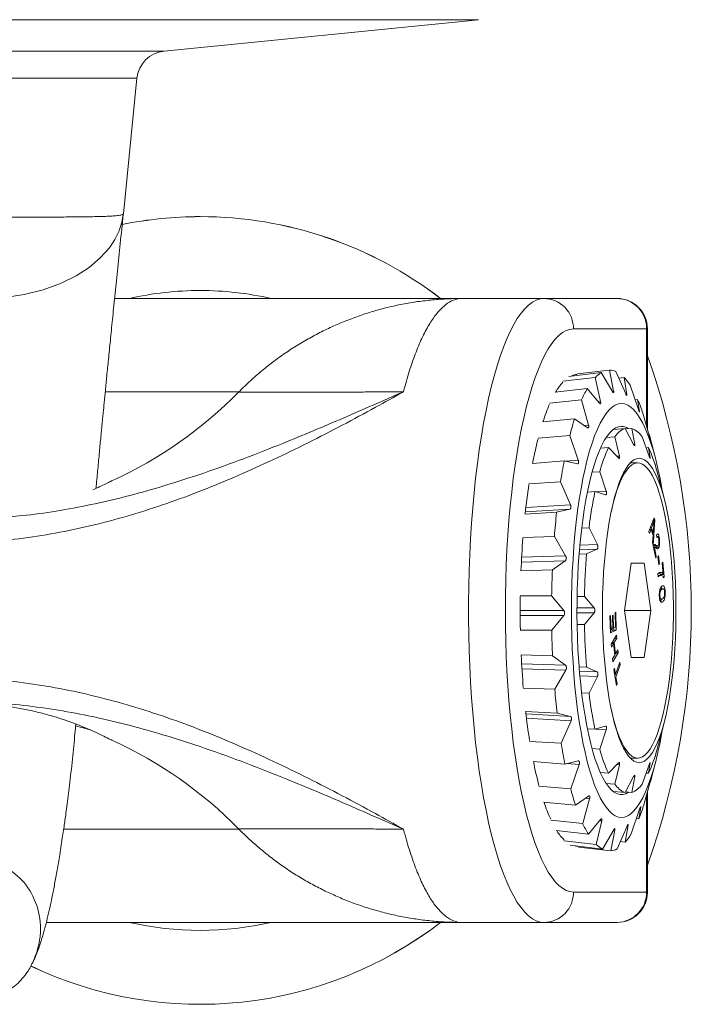
# Model space of a CAD drawing. Units: millimetres. Extents: x -175 to 508, y -423 to 594.
# Drawn here: x 242 to 264, y -423 to -391 of the extents above; entities that cross this region are included whole.
import ezdxf

# ---------------------------------------------------------------- set-up
doc = ezdxf.new("R2010")
doc.units = ezdxf.units.MM

msp = doc.modelspace()

# ---------------------------------------------------------------- linework, layer by layer
at = {"color": 8, "linetype": 'Continuous', "lineweight": 0}
for p, q in [((224.23, -390.67), (256.928, -390.67)), ((234.564, -391.699), (246.593, -391.699)), ((235.46, -392.594), (245.697, -392.594)), ((262.449, -404.019), (262.449, -400.83)), ((244.663, -402.894), (249.07, -402.894)), ((261.368, -402.877), (261.325, -402.882)), ((261.805, -402.99), (261.782, -402.992)), ((260.938, -403.218), (260.864, -403.226)), ((262.221, -403.548), (262.213, -403.549)), ((260.543, -403.989), (260.403, -404.003)), ((262.066, -404.622), (262.028, -404.626)), ((261.559, -405.006), (261.47, -405.014)), ((260.205, -405.143), (259.801, -405.176)), ((262.57, -405.069), (262.559, -405.07)), ((261.127, -406.163), (260.783, -406.185)), ((259.948, -406.607), (258.484, -406.692)), ((259.929, -406.751), (258.468, -406.836)), ((260.834, -407.916), (260.257, -407.936)), ((260.819, -408.067), (260.244, -408.087)), ((259.777, -408.448), (258.335, -408.492)), ((259.788, -408.29), (258.344, -408.333)), ((259.733, -410.085), (258.296, -410.085)), ((260.726, -409.998), (260.162, -409.998)), ((260.726, -410.162), (260.162, -410.162)), ((259.732, -410.248), (258.296, -410.248)), ((259.788, -411.879), (258.344, -411.836)), ((259.797, -412.038), (258.354, -411.995)), ((260.819, -412.093), (260.244, -412.073)), ((260.834, -412.244), (260.257, -412.224)), ((259.95, -413.561), (258.485, -413.476)), ((259.968, -413.704), (258.503, -413.619)), ((261.127, -413.997), (260.783, -413.975)), ((260.233, -415.143), (259.833, -415.11)), ((261.559, -415.153), (261.47, -415.146)), ((262.57, -415.091), (262.559, -415.09)), ((262.066, -415.538), (262.028, -415.534)), ((260.577, -416.264), (260.44, -416.25)), ((262.449, -419.33), (262.449, -416.156)), ((262.259, -416.538), (262.251, -416.538)), ((260.978, -416.996), (260.905, -416.988)), ((249.067, -417.266), (243.298, -417.266)), ((261.409, -417.293), (261.367, -417.288)), ((261.846, -417.138), (261.823, -417.135))]:
    msp.add_line(p, q, dxfattribs=at)
at = {"color": 7, "linetype": 'Continuous', "lineweight": 0}
for p, q in [((246.593, -391.699), (256.928, -390.67)), ((245.252, -397.044), (245.697, -392.594)), ((244.967, -399.83), (256.383, -399.83)), ((256.383, -399.83), (259.077, -399.83)), ((259.077, -399.83), (261.479, -399.83)), ((262.449, -400.83), (260.047, -400.83)), ((262.479, -400.83), (262.449, -400.83)), ((262.479, -400.83), (262.479, -404.124)), ((259.701, -402.551), (260.759, -402.431)), ((260.962, -402.263), (259.896, -402.388)), ((260.169, -402.305), (261.235, -402.18)), ((260.759, -402.431), (260.938, -403.218)), ((261.328, -402.888), (260.962, -402.263)), ((261.235, -402.18), (261.368, -402.877)), ((261.765, -402.959), (261.441, -402.225)), ((261.538, -402.445), (261.71, -402.425)), ((261.71, -402.425), (261.805, -402.99)), ((262.185, -403.478), (261.907, -402.68)), ((260.5, -402.792), (259.442, -402.912)), ((260.9, -403.268), (260.5, -402.792)), ((259.263, -403.27), (260.314, -403.163)), ((260.314, -403.163), (260.543, -403.989)), ((262.074, -403.159), (262.156, -403.151)), ((262.156, -403.151), (262.221, -403.548)), ((262.56, -404.412), (262.331, -403.6)), ((260.085, -403.779), (259.034, -403.885)), ((260.508, -404.077), (260.085, -403.779)), ((258.882, -404.416), (259.927, -404.33)), ((259.927, -404.33), (260.205, -405.143)), ((261.743, -404.098), (261.375, -404.131)), ((262.026, -404.622), (261.743, -404.098)), ((261.754, -404.117), (261.967, -404.098)), ((261.967, -404.098), (262.066, -404.622)), ((262.532, -404.313), (262.544, -404.312)), ((262.544, -404.312), (262.591, -404.516)), ((262.547, -404.325), (262.544, -404.312)), ((262.753, -405.125), (262.547, -404.325)), ((261.131, -404.4), (261.404, -404.377)), ((261.404, -404.377), (261.559, -405.006)), ((262.533, -405.006), (262.306, -404.377)), ((261.198, -404.73), (260.938, -404.751)), ((261.523, -405.069), (261.198, -404.73)), ((262.436, -404.736), (262.512, -404.73)), ((262.512, -404.73), (262.57, -405.069)), ((259.742, -405.163), (258.697, -405.248)), ((260.178, -405.262), (259.742, -405.163)), ((262.16, -405.23), (261.914, -405.23)), ((260.663, -405.54), (260.911, -405.524)), ((260.911, -405.524), (261.127, -406.163)), ((262.926, -406.012), (262.799, -405.524)), ((258.582, -405.919), (259.622, -405.858)), ((259.622, -405.858), (259.948, -406.607)), ((260.753, -406.176), (260.509, -406.192)), ((261.099, -406.279), (260.753, -406.176)), ((263.037, -406.437), (262.927, -406.011)), ((259.493, -406.855), (258.453, -406.915)), ((259.929, -406.751), (259.493, -406.855)), ((262.525, -407.487), (262.698, -407.038)), ((262.666, -407.232), (262.616, -407.365)), ((262.624, -407.232), (262.666, -407.232)), ((262.66, -407.137), (262.697, -407.137)), ((262.72, -407.106), (262.668, -407.931)), ((262.672, -407.106), (262.72, -407.106)), ((262.698, -407.038), (262.72, -407.106)), ((260.32, -407.373), (260.561, -407.364)), ((260.561, -407.364), (260.834, -407.916)), ((262.546, -407.554), (262.525, -407.487)), ((262.598, -407.415), (262.546, -407.554)), ((262.553, -407.415), (262.598, -407.415)), ((262.572, -407.365), (262.616, -407.365)), ((262.662, -407.613), (262.598, -407.415)), ((262.616, -407.365), (262.668, -407.526)), ((262.634, -407.526), (262.668, -407.526)), ((262.668, -407.526), (262.684, -407.301)), ((258.381, -407.683), (259.419, -407.651)), ((259.419, -407.651), (259.788, -408.29)), ((262.645, -407.86), (262.662, -407.613)), ((262.668, -407.931), (262.645, -407.86)), ((262.685, -407.93), (262.758, -407.93)), ((262.794, -407.697), (262.78, -407.613)), ((262.832, -407.655), (262.787, -407.655)), ((262.829, -407.665), (262.863, -407.665)), ((260.475, -408.217), (260.236, -408.225)), ((260.819, -408.067), (260.475, -408.217)), ((262.753, -408.364), (262.672, -407.961)), ((262.733, -408.002), (262.68, -408.002)), ((262.681, -408.005), (262.71, -408.005)), ((262.702, -407.957), (262.823, -407.957)), ((262.71, -408.005), (262.77, -408.304)), ((262.771, -407.957), (262.763, -407.995)), ((262.763, -407.995), (262.86, -407.995)), ((259.777, -408.448), (259.354, -408.749)), ((261.943, -408.53), (261.727, -410.08)), ((262.376, -408.53), (261.943, -408.53)), ((262.593, -410.08), (262.376, -408.53)), ((262.741, -408.304), (262.77, -408.304)), ((262.77, -408.304), (262.753, -408.364)), ((262.816, -408.32), (262.837, -408.272)), ((262.852, -408.58), (262.816, -408.32)), ((262.837, -408.272), (262.873, -408.532)), ((262.846, -408.532), (262.873, -408.532)), ((262.873, -408.532), (262.852, -408.58)), ((262.968, -408.53), (262.989, -408.497)), ((263.001, -408.893), (262.968, -408.53)), ((262.989, -408.497), (263.033, -408.977)), ((259.354, -408.749), (258.316, -408.78)), ((262.83, -408.972), (262.821, -408.879)), ((262.904, -408.893), (263.001, -408.893)), ((262.928, -408.893), (262.932, -408.933)), ((262.907, -408.926), (262.826, -408.926)), ((262.826, -408.93), (262.882, -408.93)), ((262.994, -408.977), (263.033, -408.977)), ((263.033, -408.977), (263.016, -409.004)), ((262.891, -409.381), (262.96, -409.381)), ((262.996, -409.367), (262.899, -409.367)), ((263.042, -409.473), (263.063, -409.473)), ((258.293, -409.597), (259.33, -409.597)), ((259.33, -409.597), (259.733, -410.085)), ((260.169, -409.619), (260.408, -409.619)), ((260.408, -409.619), (260.726, -409.998)), ((262.869, -409.59), (262.888, -409.59)), ((262.88, -409.71), (262.946, -409.71)), ((262.915, -409.794), (262.976, -409.794)), ((260.726, -410.162), (260.408, -410.541)), ((261.413, -410.149), (261.436, -410.137)), ((261.428, -410.631), (261.413, -410.149)), ((261.436, -410.137), (261.453, -410.724)), ((261.727, -410.08), (261.943, -411.63)), ((261.727, -410.08), (262.593, -410.08)), ((262.376, -411.63), (262.593, -410.08)), ((259.732, -410.248), (259.333, -410.728)), ((261.246, -410.252), (261.269, -410.241)), ((261.263, -410.82), (261.246, -410.252)), ((261.269, -410.241), (261.282, -410.705)), ((261.328, -410.241), (261.35, -410.229)), ((261.341, -410.675), (261.328, -410.241)), ((261.35, -410.229), (261.363, -410.664)), ((259.333, -410.728), (258.296, -410.728)), ((260.408, -410.541), (260.17, -410.541)), ((261.26, -410.705), (261.282, -410.705)), ((261.356, -410.724), (261.262, -410.772)), ((261.453, -410.724), (261.263, -410.82)), ((261.282, -410.705), (261.341, -410.675)), ((261.34, -410.664), (261.363, -410.664)), ((261.354, -410.664), (261.356, -410.724)), ((261.356, -410.724), (261.453, -410.724)), ((261.363, -410.664), (261.428, -410.631)), ((261.285, -411.188), (261.463, -410.893)), ((261.368, -411.164), (261.295, -411.285)), ((261.3, -411.164), (261.368, -411.164)), ((261.321, -411.129), (261.389, -411.129)), ((261.405, -411.545), (261.368, -411.164)), ((261.472, -410.99), (261.389, -411.129)), ((261.389, -411.129), (261.426, -411.51)), ((261.405, -410.99), (261.472, -410.99)), ((261.463, -410.893), (261.472, -410.99)), ((261.295, -411.285), (261.285, -411.188)), ((261.519, -411.468), (261.341, -411.764)), ((261.426, -411.51), (261.51, -411.371)), ((261.451, -411.468), (261.519, -411.468)), ((261.51, -411.371), (261.519, -411.468)), ((258.323, -411.542), (259.361, -411.573)), ((259.361, -411.573), (259.788, -411.879)), ((261.332, -411.666), (261.405, -411.545)), ((261.341, -411.764), (261.332, -411.666)), ((261.401, -411.51), (261.426, -411.51)), ((261.429, -412.187), (261.567, -411.779)), ((261.567, -411.779), (261.582, -411.864)), ((261.943, -411.63), (262.376, -411.63)), ((259.797, -412.038), (259.432, -412.666)), ((260.235, -411.935), (260.475, -411.943)), ((260.475, -411.943), (260.819, -412.093)), ((261.374, -412.028), (261.392, -411.973)), ((261.463, -412.54), (261.374, -412.028)), ((261.392, -411.973), (261.429, -412.187)), ((261.582, -411.864), (261.444, -412.272)), ((261.538, -411.864), (261.582, -411.864)), ((260.834, -412.244), (260.561, -412.795)), ((261.402, -412.187), (261.429, -412.187)), ((261.416, -412.272), (261.444, -412.272)), ((261.444, -412.272), (261.481, -412.485)), ((259.432, -412.666), (258.394, -412.634)), ((261.453, -412.485), (261.481, -412.485)), ((261.481, -412.485), (261.463, -412.54)), ((260.561, -412.795), (260.32, -412.787)), ((258.469, -413.395), (259.51, -413.455)), ((259.51, -413.455), (259.95, -413.561)), ((259.968, -413.704), (259.644, -414.441)), ((262.927, -414.149), (263.037, -413.723)), ((260.507, -413.968), (260.753, -413.984)), ((260.753, -413.984), (261.099, -413.881)), ((261.127, -413.997), (260.911, -414.636)), ((259.644, -414.441), (258.603, -414.38)), ((262.799, -414.636), (262.926, -414.148)), ((260.911, -414.636), (260.663, -414.62)), ((258.722, -415.04), (259.767, -415.126)), ((259.767, -415.126), (260.207, -415.024)), ((261.914, -414.93), (262.16, -414.93)), ((262.59, -415.666), (262.753, -415.035)), ((260.233, -415.143), (259.957, -415.942)), ((261.198, -415.43), (261.523, -415.091)), ((261.559, -415.153), (261.404, -415.783)), ((262.306, -415.783), (262.533, -415.153)), ((262.57, -415.091), (262.512, -415.43)), ((260.933, -415.408), (261.198, -415.43)), ((261.743, -416.062), (262.026, -415.538)), ((262.066, -415.538), (261.967, -416.062)), ((262.364, -416.463), (262.593, -415.638)), ((262.512, -415.43), (262.436, -415.424)), ((262.623, -415.533), (262.573, -415.734)), ((259.957, -415.942), (258.911, -415.856)), ((261.404, -415.783), (261.126, -415.76)), ((260.117, -416.479), (260.544, -416.176)), ((260.577, -416.264), (260.35, -417.075)), ((261.378, -416.029), (261.743, -416.062)), ((261.967, -416.062), (261.754, -416.043)), ((262.479, -416.049), (262.479, -419.33)), ((259.066, -416.373), (260.117, -416.479)), ((261.944, -417.42), (262.223, -416.608)), ((262.259, -416.538), (262.191, -416.928)), ((260.35, -417.075), (259.298, -416.968)), ((260.537, -417.43), (260.941, -416.945)), ((262.191, -416.928), (262.116, -416.92)), ((259.479, -417.311), (260.537, -417.43)), ((260.978, -416.996), (260.798, -417.768)), ((261.001, -417.919), (261.371, -417.283)), ((261.409, -417.293), (261.275, -417.978)), ((261.48, -417.916), (261.807, -417.168)), ((261.846, -417.138), (261.749, -417.692)), ((260.798, -417.768), (259.74, -417.649)), ((259.936, -417.794), (261.001, -417.919)), ((261.275, -417.978), (260.209, -417.853)), ((261.749, -417.692), (261.586, -417.674)), ((260.047, -419.33), (262.449, -419.33)), ((262.479, -419.33), (262.449, -419.33)), ((256.383, -420.33), (242.72, -420.33)), ((259.077, -420.33), (256.383, -420.33)), ((261.479, -420.33), (259.077, -420.33))]:
    msp.add_line(p, q, dxfattribs=at)
at = {"color": 8, "linetype": 'Continuous', "lineweight": 0, "flags": 128}
msp.add_lwpolyline([(245.249, -397.065), (245.205, -397.321), (245.112, -397.607), (244.974, -397.889), (244.792, -398.162), (244.493, -398.499), (244.126, -398.811), (243.703, -399.087), (243.187, -399.34), (242.622, -399.542), (241.994, -399.695), (241.498, -399.772), (240.993, -399.815), (240.579, -399.826), (240.579, -399.826), (240.579, -399.826)], dxfattribs=at)
at = {"color": 7, "linetype": 'Continuous', "lineweight": 0, "flags": 128}
for points in [[(259.077, -420.33), (258.95, -420.316), (258.822, -420.276), (258.696, -420.208), (258.57, -420.113), (258.446, -419.992), (258.323, -419.844), (258.202, -419.671), (258.084, -419.472), (257.969, -419.248), (257.856, -419), (257.746, -418.729), (257.64, -418.434), (257.538, -418.117), (257.44, -417.779), (257.346, -417.421), (257.257, -417.042), (257.173, -416.646), (257.094, -416.232), (257.02, -415.802), (256.951, -415.357), (256.888, -414.897), (256.831, -414.425), (256.78, -413.941), (256.735, -413.448), (256.696, -412.945), (256.664, -412.434), (256.638, -411.918), (256.618, -411.396), (256.605, -410.871), (256.598, -410.344), (256.598, -409.816), (256.605, -409.289), (256.618, -408.764), (256.638, -408.242), (256.664, -407.726), (256.696, -407.215), (256.735, -406.712), (256.78, -406.218), (256.831, -405.735), (256.888, -405.263), (256.951, -404.803), (257.02, -404.358), (257.094, -403.928), (257.173, -403.514), (257.257, -403.117), (257.346, -402.739), (257.44, -402.381), (257.538, -402.043), (257.64, -401.726), (257.746, -401.431), (257.856, -401.16), (257.969, -400.911), (258.084, -400.688), (258.202, -400.489), (258.323, -400.315), (258.446, -400.168), (258.57, -400.047), (258.696, -399.952), (258.822, -399.884), (258.95, -399.844), (259.077, -399.83)], [(260.047, -400.83), (259.926, -400.844), (259.806, -400.884), (259.685, -400.952), (259.566, -401.046), (259.449, -401.167), (259.333, -401.314), (259.219, -401.487), (259.108, -401.685), (258.999, -401.907), (258.894, -402.154), (258.792, -402.424), (258.693, -402.716), (258.599, -403.03), (258.509, -403.364), (258.423, -403.719), (258.342, -404.092), (258.266, -404.482), (258.195, -404.889), (258.13, -405.311), (258.07, -405.747), (258.017, -406.196), (257.969, -406.656), (257.927, -407.126), (257.891, -407.605), (257.862, -408.091), (257.839, -408.583), (257.823, -409.08), (257.813, -409.579), (257.81, -410.08), (257.813, -410.581), (257.823, -411.08), (257.839, -411.576), (257.862, -412.068), (257.891, -412.555), (257.927, -413.033), (257.969, -413.504), (258.017, -413.964), (258.07, -414.413), (258.13, -414.849), (258.195, -415.271), (258.266, -415.678), (258.342, -416.068), (258.423, -416.441), (258.509, -416.795), (258.599, -417.13), (258.693, -417.444), (258.792, -417.736), (258.894, -418.006), (258.999, -418.252), (259.108, -418.475), (259.219, -418.673), (259.333, -418.846), (259.449, -418.993), (259.566, -419.114), (259.685, -419.208), (259.806, -419.276), (259.926, -419.316), (260.047, -419.33)], [(261.626, -403.279), (261.523, -403.292), (261.42, -403.333), (261.318, -403.399), (261.217, -403.493), (261.118, -403.612), (261.02, -403.757), (260.925, -403.926), (260.833, -404.12), (260.744, -404.338), (260.659, -404.578), (260.577, -404.84), (260.5, -405.122), (260.427, -405.424), (260.358, -405.745), (260.295, -406.082), (260.237, -406.436), (260.184, -406.804), (260.137, -407.184), (260.096, -407.576), (260.061, -407.978), (260.032, -408.389), (260.01, -408.806), (259.994, -409.228), (259.984, -409.653), (259.981, -410.08), (259.984, -410.507), (259.994, -410.932), (260.01, -411.354), (260.032, -411.771), (260.061, -412.182), (260.096, -412.584), (260.137, -412.976), (260.184, -413.356), (260.237, -413.724), (260.295, -414.077), (260.358, -414.415), (260.427, -414.736), (260.5, -415.038), (260.577, -415.32), (260.659, -415.582), (260.744, -415.822), (260.833, -416.04), (260.925, -416.234), (261.02, -416.403), (261.118, -416.548), (261.217, -416.667), (261.318, -416.76), (261.42, -416.827), (261.523, -416.868), (261.626, -416.881), (261.729, -416.868), (261.832, -416.827), (261.934, -416.76), (262.035, -416.667), (262.134, -416.548), (262.232, -416.403), (262.326, -416.234), (262.419, -416.04), (262.508, -415.822), (262.593, -415.582), (262.675, -415.32), (262.752, -415.038), (262.825, -414.736), (262.894, -414.415), (262.957, -414.077), (262.98, -413.942)], [(262.98, -406.218), (262.957, -406.082), (262.894, -405.745), (262.825, -405.424), (262.752, -405.122), (262.675, -404.84), (262.593, -404.578), (262.508, -404.338), (262.419, -404.12), (262.326, -403.926), (262.232, -403.757), (262.134, -403.612), (262.035, -403.493), (261.934, -403.399), (261.832, -403.333), (261.729, -403.292), (261.626, -403.279)], [(261.626, -404.03), (261.529, -404.043), (261.433, -404.083), (261.337, -404.149), (261.243, -404.24), (261.151, -404.358), (261.06, -404.5), (260.972, -404.667), (260.887, -404.857), (260.805, -405.07), (260.727, -405.306), (260.653, -405.562), (260.582, -405.837), (260.517, -406.132), (260.456, -406.443), (260.401, -406.771), (260.35, -407.113), (260.306, -407.468), (260.267, -407.834), (260.234, -408.21), (260.207, -408.595), (260.186, -408.986), (260.172, -409.381), (260.164, -409.78), (260.163, -410.18), (260.167, -410.58), (260.178, -410.977), (260.196, -411.37), (260.22, -411.758), (260.25, -412.139), (260.286, -412.51), (260.327, -412.871), (260.375, -413.22), (260.428, -413.555), (260.486, -413.874), (260.549, -414.177), (260.617, -414.463), (260.689, -414.729), (260.766, -414.974), (260.846, -415.199), (260.929, -415.401), (261.016, -415.579), (261.105, -415.734), (261.197, -415.864), (261.29, -415.969), (261.385, -416.047), (261.481, -416.1), (261.578, -416.127), (261.674, -416.127), (261.771, -416.1), (261.856, -416.055)], [(262.208, -405.08), (262.12, -405.093), (262.032, -405.133), (261.945, -405.2), (261.86, -405.292), (261.776, -405.41), (261.695, -405.553), (261.616, -405.72), (261.541, -405.91), (261.469, -406.122), (261.401, -406.356), (261.337, -406.61), (261.278, -406.882), (261.224, -407.171), (261.176, -407.475), (261.132, -407.794), (261.095, -408.124), (261.063, -408.466), (261.038, -408.815), (261.019, -409.172), (261.006, -409.533), (260.999, -409.897), (260.999, -410.263), (261.006, -410.627), (261.019, -410.988), (261.038, -411.345), (261.063, -411.694), (261.095, -412.035), (261.132, -412.366), (261.176, -412.685), (261.224, -412.989), (261.278, -413.278), (261.337, -413.55), (261.401, -413.804), (261.469, -414.037), (261.541, -414.25), (261.616, -414.44), (261.695, -414.607), (261.776, -414.75), (261.86, -414.868), (261.945, -414.96), (262.032, -415.027), (262.12, -415.067), (262.208, -415.08), (262.296, -415.067), (262.384, -415.027), (262.471, -414.96), (262.557, -414.868), (262.64, -414.75), (262.722, -414.607), (262.8, -414.44), (262.876, -414.25), (262.947, -414.037), (263.015, -413.804), (263.079, -413.55), (263.138, -413.278), (263.192, -412.989), (263.241, -412.685), (263.284, -412.366), (263.321, -412.035), (263.353, -411.694), (263.378, -411.345), (263.398, -410.988), (263.41, -410.627), (263.417, -410.263), (263.417, -409.897), (263.41, -409.533), (263.398, -409.172), (263.378, -408.815), (263.353, -408.466), (263.321, -408.124), (263.284, -407.794), (263.241, -407.475), (263.192, -407.171), (263.138, -406.882), (263.079, -406.61), (263.015, -406.356), (262.947, -406.122), (262.876, -405.91), (262.8, -405.72), (262.722, -405.553), (262.64, -405.41), (262.557, -405.292), (262.471, -405.2), (262.384, -405.133), (262.296, -405.093), (262.208, -405.08)], [(261.293, -413.348), (261.353, -413.603), (261.418, -413.84), (261.488, -414.056), (261.56, -414.25), (261.637, -414.421), (261.716, -414.569), (261.797, -414.693), (261.88, -414.791), (261.965, -414.863), (262.051, -414.909), (262.138, -414.929), (262.225, -414.922), (262.311, -414.889), (262.396, -414.83), (262.481, -414.745), (262.563, -414.634), (262.643, -414.498), (262.721, -414.339), (262.796, -414.156), (262.867, -413.95), (262.934, -413.724), (262.997, -413.478), (263.055, -413.213), (263.109, -412.931), (263.157, -412.633), (263.2, -412.322), (263.237, -411.998), (263.269, -411.664), (263.294, -411.321), (263.313, -410.971), (263.326, -410.617), (263.332, -410.259), (263.332, -409.901), (263.326, -409.543), (263.313, -409.189), (263.294, -408.839), (263.269, -408.496), (263.237, -408.162), (263.2, -407.838), (263.157, -407.527), (263.109, -407.229), (263.055, -406.947), (262.997, -406.682), (262.934, -406.436), (262.867, -406.21), (262.796, -406.004), (262.721, -405.821), (262.643, -405.661), (262.563, -405.526), (262.481, -405.415), (262.396, -405.33), (262.311, -405.27), (262.225, -405.237), (262.138, -405.231), (262.051, -405.251), (261.965, -405.297), (261.88, -405.369), (261.797, -405.467), (261.716, -405.591), (261.637, -405.738), (261.56, -405.91), (261.488, -406.104), (261.418, -406.32), (261.353, -406.557), (261.293, -406.812)], [(260.206, -417.829), (260.143, -417.829), (260.119, -417.827)]]:
    msp.add_lwpolyline(points, dxfattribs=at)
at = {"color": 7, "linetype": 'Continuous', "lineweight": 0}
for centre, radius, start, end in [((246.692, -392.694), 1, 95.6871, 174.2894), ((247.779, -410.08), 12.94, 90, 101.4376), ((247.779, -410.08), 12.94, 52.3852, 90), ((259.063, -400.815), 0.985, 359.1136, 89.1585), ((261.464, -400.815), 0.985, 359.1139, 89.1591), ((261.479, -400.83), 1, 0, 90), ((238.932, -410.08), 24.989, 340.4391, 19.5609), ((260.173, -402.812), 0.482, 90.2832, 111.4569), ((261.471, -403.08), 0.963, 121.9476, 137.6707), ((261.234, -402.679), 0.499, 65.579, 89.9708), ((260.422, -403.623), 1.759, 32.4096, 42.9222), ((261.16, -403.892), 1.964, 138.0363, 149.9951), ((239.07, -393.08), 14, 294.5878, 315.4632), ((263.764, -404.658), 3.76, 150.248, 156.579), ((264.978, -405.766), 6.226, 156.6456, 162.3733), ((256.747, -405.52), 5.904, 18.9723, 23.6567), ((269.496, -406.771), 9.875, 162.3635, 165.6873), ((261.615, -404.452), 0.422, 57.3216, 88.4873), ((262.015, -404.773), 0.728, 111.8783, 146.9773), ((261.695, -404.773), 0.728, 33.02, 68.1244), ((272.304, -407.853), 13.847, 165.751, 169.1502), ((265.815, -406.85), 5.081, 155.3306, 164.8637), ((257.892, -406.851), 5.084, 15.1395, 24.6681), ((277.849, -408.634), 18.437, 169.1479, 171.3409), ((280.689, -409.302), 22.358, 171.3633, 173.8557), ((275.207, -409.122), 14.752, 168.4793, 173.156), ((286.321, -409.748), 26.983, 173.8449, 175.5435), ((287.783, -409.985), 29.486, 175.5648, 177.6546), ((283.801, -410.042), 23.397, 175.5269, 178.9639), ((291.403, -410.071), 32.076, 177.6394, 179.1539), ((290.302, -410.08), 32.006, 179.1739, 181.1307), ((291.137, -410.097), 31.81, 181.1365, 182.6599), ((283.801, -410.118), 23.397, 181.0361, 184.4731), ((287.353, -410.201), 29.054, 182.6485, 184.7596), ((285.618, -410.479), 26.277, 184.7734, 186.5042), ((275.207, -411.038), 14.752, 186.844, 191.5207), ((279.925, -410.96), 21.587, 186.4835, 189.0468), ((239.07, -427.08), 14, 44.5364, 65.4165), ((277.143, -411.651), 17.72, 189.0598, 191.3101), ((265.815, -413.309), 5.081, 195.1362, 204.6694), ((257.892, -413.309), 5.084, 335.3319, 344.8605), ((271.49, -412.492), 13.012, 191.3057, 194.8553), ((268.879, -413.569), 9.233, 194.8938, 198.3717), ((262.015, -415.387), 0.728, 213.0227, 248.1215), ((261.695, -415.387), 0.728, 291.8758, 326.98), ((264.47, -414.589), 5.681, 198.4068, 204.4439), ((256.284, -414.463), 6.4, 337.3489, 341.7891), ((263.447, -415.665), 3.403, 204.4678, 211.2356), ((260.875, -416.486), 1.607, 211.7005, 224.9698), ((260.247, -416.407), 1.977, 319.4247, 329.1514), ((261.405, -417.164), 0.856, 224.856, 241.8649), ((261.227, -417.452), 0.529, 275.1528, 298.6157), ((259.063, -419.345), 0.985, 270.8413, 0.8864), ((261.463, -419.344), 0.986, 270.9123, 0.8145), ((261.479, -419.33), 1, 270, 0), ((247.779, -410.08), 12.94, 244.5237, 307.6148)]:
    msp.add_arc(centre, radius, start, end, dxfattribs=at)
at = {"color": 8, "linetype": 'Continuous', "lineweight": 0}
for radius, start, end in [(12.939, 90, 101.4386), (12.939, 52.3892, 90), (10.512, 90, 102.8099), (10.512, 77.1901, 90), (12.939, 244.5239, 307.6108), (10.512, 257.1901, 282.8099)]:
    msp.add_arc((247.779, -410.08), radius, start, end, dxfattribs=at)
at = {"color": 7, "linetype": 'Continuous', "lineweight": 0}
for start_param, end_param in [(4.668943, 6.283185), (4.253997, 4.311624)]:
    msp.add_ellipse((240.579, -420.558), major_axis=(0, 2.222), ratio=0.87747, start_param=start_param, end_param=end_param, dxfattribs=at)
at = {"color": 8, "linetype": 'Continuous', "lineweight": 0}
for points, knots in [([(240.579, -397.16), (240.767, -397.16), (241.179, -397.16), (241.809, -397.159), (242.365, -397.157), (242.818, -397.156), (243.247, -397.153), (243.718, -397.15), (244.124, -397.145), (244.419, -397.139), (244.628, -397.133), (244.811, -397.125), (244.993, -397.113), (245.148, -397.094), (245.238, -397.07), (245.248, -397.052), (245.252, -397.044)], [0, 0, 0, 0, 0.077183, 0.168526, 0.261817, 0.317961, 0.374546, 0.467034, 0.561544, 0.614288, 0.667033, 0.721286, 0.775538, 0.859357, 0.944653, 1, 1, 1, 1]), ([(241.122, -407.031), (241.438, -407.007), (242.127, -406.954), (243.197, -406.798), (244.328, -406.582), (245.462, -406.31), (246.652, -405.974), (247.899, -405.571), (249.2, -405.102), (250.396, -404.633), (251.49, -404.182), (252.482, -403.759), (253.467, -403.33), (254.125, -403.042), (254.454, -402.897), (254.46, -402.894)], [0, 0, 0, 0, 0.069161, 0.150904, 0.234632, 0.31841, 0.402148, 0.499997, 0.59791, 0.695746, 0.77143, 0.847226, 0.922972, 0.998588, 1, 1, 1, 1]), ([(249.05, -402.9), (249.051, -402.901), (249.052, -402.902), (249.09, -402.904), (249.163, -402.906), (249.283, -402.907), (249.463, -402.909), (249.693, -402.91), (249.97, -402.91), (250.288, -402.91), (250.648, -402.91), (251.051, -402.91), (251.492, -402.908), (251.961, -402.907), (252.461, -402.905), (252.991, -402.903), (253.509, -402.9), (254, -402.897), (254.307, -402.895), (254.46, -402.894)], [0, 0, 0, 0, 0.040107, 0.088783, 0.137461, 0.200042, 0.262624, 0.327054, 0.391484, 0.454031, 0.516577, 0.580973, 0.645368, 0.707984, 0.770598, 0.835061, 0.899524, 0.94965, 1, 1, 1, 1]), ([(254.46, -417.266), (254.307, -417.265), (254.001, -417.263), (253.515, -417.26), (253.007, -417.257), (252.481, -417.255), (251.975, -417.253), (251.5, -417.251), (251.064, -417.25), (250.663, -417.25), (250.298, -417.249), (249.975, -417.25), (249.7, -417.25), (249.471, -417.251), (249.287, -417.252), (249.164, -417.254), (249.091, -417.256), (249.053, -417.258), (249.051, -417.259), (249.05, -417.26)], [0, 0, 0, 0, 0.050126, 0.100477, 0.163093, 0.225711, 0.290173, 0.354635, 0.417183, 0.47973, 0.544125, 0.608521, 0.671103, 0.733684, 0.798115, 0.862546, 0.91042, 0.958293, 1, 1, 1, 1])]:
    msp.add_open_spline(points, degree=3, knots=knots, dxfattribs=at)
at = {"color": 7, "linetype": 'Continuous', "lineweight": 0}
for points, knots in [([(244.355, -406.068), (244.364, -405.969), (244.381, -405.775), (244.407, -405.493), (244.433, -405.216), (244.459, -404.94), (244.483, -404.681), (244.505, -404.459), (244.52, -404.296), (244.53, -404.19), (244.538, -404.115), (244.546, -404.033), (244.557, -403.917), (244.572, -403.763), (244.594, -403.537), (244.624, -403.229), (244.663, -402.828), (244.71, -402.354), (244.765, -401.808), (244.827, -401.189), (244.896, -400.499), (244.974, -399.738), (245.059, -398.906), (245.152, -398.009), (245.216, -397.389), (245.25, -397.07)], [0, 0, 0, 0, 0.0298338, 0.0587874, 0.0880922, 0.1177473, 0.1476486, 0.1733353, 0.1923316, 0.2025546, 0.2089326, 0.2173891, 0.2302584, 0.2475389, 0.2692267, 0.3058964, 0.3507425, 0.4037503, 0.4649019, 0.534178, 0.6115554, 0.6970083, 0.7905075, 0.8920224, 1, 1, 1, 1]), ([(245.252, -397.043), (245.252, -397.046), (245.252, -397.053), (245.25, -397.061), (245.249, -397.065)], [0, 0, 0, 0, 0.425848, 1, 1, 1, 1]), ([(245.252, -397.044), (245.252, -397.044), (245.253, -397.044), (245.252, -397.043), (245.252, -397.043)], [0, 0, 0, 0, 0.407247, 1, 1, 1, 1]), ([(256.383, -399.83), (256.227, -399.832), (255.905, -399.836), (255.418, -399.872), (254.924, -399.93), (254.432, -400.012), (253.943, -400.119), (253.46, -400.249), (252.981, -400.403), (252.511, -400.581), (252.049, -400.782), (251.597, -401.005), (251.155, -401.25), (250.726, -401.518), (250.309, -401.807), (249.906, -402.116), (249.52, -402.446), (249.234, -402.709), (249.084, -402.866), (249.051, -402.901)], [0, 0, 0, 0, 0.057515, 0.118337, 0.179274, 0.240378, 0.301631, 0.363011, 0.424497, 0.486222, 0.547851, 0.609545, 0.671424, 0.733438, 0.795531, 0.857657, 0.920061, 0.982349, 1, 1, 1, 1]), ([(254.46, -402.894), (254.477, -402.83), (254.553, -402.544), (254.696, -402.069), (254.899, -401.505), (255.118, -401.011), (255.351, -400.594), (255.594, -400.263), (255.847, -400.018), (256.11, -399.866), (256.29, -399.83), (256.382, -399.83), (256.383, -399.83)], [0, 0, 0, 0, 0.033386, 0.149449, 0.265512, 0.385766, 0.506021, 0.625979, 0.747041, 0.871646, 0.99749, 1, 1, 1, 1]), ([(254.46, -402.894), (254.455, -402.897), (254.151, -403.067), (253.486, -403.437), (252.446, -403.997), (251.327, -404.573), (250.187, -405.127), (249.031, -405.65), (247.862, -406.135), (246.693, -406.569), (245.522, -406.946), (244.349, -407.265), (243.166, -407.524), (241.975, -407.714), (240.782, -407.839), (239.988, -407.856), (239.592, -407.864)], [0, 0, 0, 0, 0.001189, 0.067493, 0.146059, 0.224882, 0.303905, 0.382999, 0.461986, 0.54066, 0.617034, 0.693695, 0.770461, 0.847172, 0.92371, 1, 1, 1, 1]), ([(261.368, -402.877), (261.369, -402.882), (261.37, -402.891), (261.371, -402.902), (261.371, -402.911), (261.369, -402.918), (261.367, -402.922), (261.363, -402.924), (261.358, -402.923), (261.353, -402.92), (261.345, -402.913), (261.336, -402.902), (261.33, -402.891), (261.328, -402.888)], [0, 0, 0, 0, 0.086632, 0.173244, 0.258964, 0.343925, 0.42841, 0.512639, 0.596852, 0.681083, 0.765297, 0.935498, 1, 1, 1, 1]), ([(261.805, -402.99), (261.806, -402.993), (261.807, -403), (261.807, -403.008), (261.806, -403.013), (261.804, -403.016), (261.801, -403.017), (261.798, -403.015), (261.793, -403.01), (261.788, -403.003), (261.781, -402.991), (261.773, -402.976), (261.767, -402.963), (261.765, -402.959)], [0, 0, 0, 0, 0.0866259, 0.1732509, 0.2589809, 0.3439403, 0.4284039, 0.5126407, 0.5968558, 0.6810974, 0.7653287, 0.9354844, 1, 1, 1, 1]), ([(260.938, -403.218), (260.939, -403.223), (260.941, -403.233), (260.943, -403.246), (260.943, -403.259), (260.942, -403.269), (260.94, -403.277), (260.936, -403.283), (260.932, -403.286), (260.927, -403.287), (260.918, -403.285), (260.909, -403.278), (260.902, -403.27), (260.9, -403.268)], [0, 0, 0, 0, 0.0866326, 0.1732557, 0.2589763, 0.3439281, 0.4284006, 0.5126265, 0.5968857, 0.6810874, 0.7653406, 0.9355098, 1, 1, 1, 1]), ([(262.221, -403.548), (262.222, -403.55), (262.222, -403.555), (262.222, -403.559), (262.221, -403.56), (262.219, -403.559), (262.216, -403.555), (262.213, -403.549), (262.209, -403.541), (262.204, -403.53), (262.198, -403.514), (262.191, -403.496), (262.186, -403.482), (262.185, -403.478)], [0, 0, 0, 0, 0.086605, 0.173233, 0.258957, 0.343941, 0.428389, 0.512635, 0.596852, 0.681091, 0.765328, 0.935509, 1, 1, 1, 1]), ([(260.543, -403.989), (260.544, -403.994), (260.546, -404.005), (260.549, -404.02), (260.55, -404.035), (260.55, -404.048), (260.548, -404.059), (260.545, -404.069), (260.541, -404.076), (260.536, -404.081), (260.527, -404.084), (260.518, -404.083), (260.51, -404.078), (260.508, -404.077)], [0, 0, 0, 0, 0.086608, 0.173251, 0.258962, 0.343937, 0.428383, 0.512612, 0.596841, 0.681073, 0.765299, 0.935489, 1, 1, 1, 1]), ([(262.066, -404.622), (262.067, -404.627), (262.068, -404.635), (262.069, -404.645), (262.068, -404.654), (262.067, -404.66), (262.064, -404.663), (262.061, -404.664), (262.055, -404.662), (262.047, -404.655), (262.037, -404.641), (262.031, -404.63), (262.026, -404.622)], [0, 0, 0, 0, 0.08683, 0.173691, 0.259217, 0.343643, 0.427288, 0.510549, 0.593804, 0.762087, 0.846328, 1, 1, 1, 1]), ([(262.591, -404.516), (262.591, -404.517), (262.592, -404.519), (262.591, -404.519), (262.59, -404.517), (262.589, -404.511), (262.586, -404.504), (262.583, -404.494), (262.58, -404.483), (262.576, -404.469), (262.571, -404.45), (262.565, -404.43), (262.561, -404.416), (262.56, -404.412)], [0, 0, 0, 0, 0.086595, 0.173257, 0.258953, 0.343919, 0.428378, 0.512619, 0.596845, 0.681075, 0.7653, 0.935486, 1, 1, 1, 1]), ([(261.559, -405.006), (261.56, -405.012), (261.563, -405.022), (261.565, -405.036), (261.565, -405.049), (261.565, -405.061), (261.563, -405.07), (261.559, -405.077), (261.554, -405.083), (261.546, -405.085), (261.535, -405.08), (261.527, -405.073), (261.523, -405.069)], [0, 0, 0, 0, 0.08683, 0.173695, 0.25923, 0.343661, 0.427305, 0.510547, 0.593813, 0.762149, 0.846317, 1, 1, 1, 1]), ([(262.57, -405.069), (262.57, -405.072), (262.571, -405.077), (262.571, -405.082), (262.57, -405.084), (262.568, -405.084), (262.566, -405.081), (262.562, -405.076), (262.557, -405.065), (262.55, -405.051), (262.542, -405.03), (262.537, -405.016), (262.533, -405.006)], [0, 0, 0, 0, 0.086858, 0.173692, 0.259217, 0.343668, 0.427289, 0.510579, 0.593814, 0.762125, 0.846356, 1, 1, 1, 1]), ([(260.205, -405.143), (260.207, -405.148), (260.21, -405.159), (260.214, -405.175), (260.216, -405.191), (260.216, -405.206), (260.216, -405.22), (260.213, -405.233), (260.21, -405.243), (260.205, -405.252), (260.197, -405.26), (260.187, -405.264), (260.18, -405.263), (260.178, -405.262)], [0, 0, 0, 0, 0.0866195, 0.1732512, 0.2589646, 0.3439332, 0.4283873, 0.5126377, 0.5968738, 0.6810954, 0.7653281, 0.935512, 1, 1, 1, 1]), ([(244.895, -405.811), (244.877, -405.82), (244.819, -405.846), (244.681, -405.914), (244.488, -406.007), (244.328, -406.08), (244.249, -406.117)], [0, 0, 0, 0, 0.138837, 0.426494, 0.713447, 1, 1, 1, 1]), ([(261.127, -406.163), (261.128, -406.168), (261.132, -406.179), (261.135, -406.195), (261.137, -406.211), (261.138, -406.226), (261.137, -406.24), (261.134, -406.252), (261.13, -406.265), (261.122, -406.275), (261.111, -406.281), (261.104, -406.28), (261.099, -406.279)], [0, 0, 0, 0, 0.086833, 0.1736794, 0.2592162, 0.3436493, 0.4272829, 0.510545, 0.5938137, 0.7621146, 0.8463385, 1, 1, 1, 1]), ([(259.948, -406.607), (259.95, -406.612), (259.954, -406.622), (259.959, -406.638), (259.962, -406.654), (259.963, -406.671), (259.963, -406.686), (259.962, -406.701), (259.959, -406.714), (259.955, -406.726), (259.947, -406.739), (259.938, -406.748), (259.931, -406.75), (259.929, -406.751)], [0, 0, 0, 0, 0.086625, 0.173252, 0.258971, 0.343948, 0.428397, 0.512625, 0.596851, 0.681083, 0.765315, 0.935508, 1, 1, 1, 1]), ([(262.697, -407.137), (262.691, -407.156), (262.682, -407.19), (262.671, -407.219), (262.666, -407.232)], [0, 0, 0, 0, 0.559963, 1, 1, 1, 1]), ([(262.684, -407.301), (262.686, -407.27), (262.69, -407.215), (262.695, -407.161), (262.697, -407.137)], [0, 0, 0, 0, 0.560021, 1, 1, 1, 1]), ([(262.78, -407.613), (262.788, -407.595), (262.803, -407.558), (262.829, -407.56), (262.849, -407.603), (262.858, -407.644), (262.863, -407.665)], [0, 0, 0, 0, 0.28024, 0.558916, 0.779178, 1, 1, 1, 1]), ([(260.834, -407.916), (260.836, -407.92), (260.84, -407.93), (260.845, -407.946), (260.849, -407.962), (260.851, -407.978), (260.852, -407.994), (260.851, -408.009), (260.847, -408.028), (260.841, -408.045), (260.831, -408.059), (260.824, -408.064), (260.819, -408.067)], [0, 0, 0, 0, 0.08685, 0.173686, 0.259219, 0.343647, 0.427288, 0.510545, 0.593823, 0.762103, 0.846334, 1, 1, 1, 1]), ([(262.672, -407.961), (262.675, -407.953), (262.679, -407.939), (262.684, -407.93), (262.686, -407.926)], [0, 0, 0, 0, 0.559793, 1, 1, 1, 1]), ([(262.686, -407.926), (262.7, -407.917), (262.724, -407.901), (262.748, -407.921), (262.758, -407.93)], [0, 0, 0, 0, 0.558323, 1, 1, 1, 1]), ([(262.758, -407.93), (262.774, -407.942), (262.797, -407.959), (262.828, -407.957), (262.839, -407.93), (262.845, -407.917)], [0, 0, 0, 0, 0.5611946, 0.7813322, 1, 1, 1, 1]), ([(262.847, -407.715), (262.843, -407.698), (262.835, -407.664), (262.819, -407.65), (262.805, -407.664), (262.798, -407.686), (262.794, -407.697)], [0, 0, 0, 0, 0.280076, 0.558906, 0.779124, 1, 1, 1, 1]), ([(262.845, -407.917), (262.849, -407.901), (262.856, -407.87), (262.858, -407.809), (262.855, -407.755), (262.85, -407.728), (262.847, -407.715)], [0, 0, 0, 0, 0.279312, 0.558838, 0.779188, 1, 1, 1, 1]), ([(262.863, -407.665), (262.868, -407.693), (262.878, -407.75), (262.88, -407.849), (262.874, -407.937), (262.865, -407.976), (262.86, -407.995)], [0, 0, 0, 0, 0.280552, 0.559774, 0.779827, 1, 1, 1, 1]), ([(262.679, -407.94), (262.69, -407.95), (262.701, -407.961), (262.713, -407.956), (262.714, -407.956)], [0, 0, 0, 0, 0.899582, 1, 1, 1, 1]), ([(262.763, -408.026), (262.753, -408.018), (262.736, -408.003), (262.718, -408.004), (262.71, -408.005)], [0, 0, 0, 0, 0.560694, 1, 1, 1, 1]), ([(262.86, -407.995), (262.852, -408.015), (262.835, -408.056), (262.801, -408.052), (262.777, -408.036), (262.763, -408.026)], [0, 0, 0, 0, 0.278339, 0.55852, 1, 1, 1, 1]), ([(259.788, -408.29), (259.79, -408.294), (259.794, -408.303), (259.8, -408.317), (259.804, -408.333), (259.806, -408.349), (259.807, -408.366), (259.807, -408.382), (259.805, -408.397), (259.801, -408.411), (259.795, -408.428), (259.786, -408.441), (259.779, -408.447), (259.777, -408.448)], [0, 0, 0, 0, 0.086622, 0.173259, 0.258964, 0.343936, 0.428391, 0.512631, 0.596858, 0.681091, 0.76531, 0.935469, 1, 1, 1, 1]), ([(262.821, -408.879), (262.838, -408.861), (262.871, -408.827), (262.919, -408.824), (262.963, -408.845), (262.988, -408.877), (263.001, -408.893)], [0, 0, 0, 0, 0.279772, 0.55981, 0.779957, 1, 1, 1, 1]), ([(262.859, -408.846), (262.861, -408.847), (262.876, -408.855), (262.891, -408.875), (262.904, -408.893)], [0, 0, 0, 0, 0.142501, 1, 1, 1, 1]), ([(262.882, -408.93), (262.872, -408.935), (262.855, -408.943), (262.837, -408.963), (262.83, -408.972)], [0, 0, 0, 0, 0.5599147, 1, 1, 1, 1]), ([(263.016, -409.004), (263.004, -408.987), (262.98, -408.954), (262.935, -408.925), (262.902, -408.928), (262.882, -408.93)], [0, 0, 0, 0, 0.27996, 0.560152, 1, 1, 1, 1]), ([(262.869, -409.603), (262.868, -409.564), (262.867, -409.493), (262.877, -409.436), (262.882, -409.411)], [0, 0, 0, 0, 0.559458, 1, 1, 1, 1]), ([(262.882, -409.411), (262.887, -409.391), (262.899, -409.349), (262.925, -409.307), (262.944, -409.292), (262.956, -409.282)], [0, 0, 0, 0, 0.279488, 0.559635, 1, 1, 1, 1]), ([(262.96, -409.381), (262.952, -409.387), (262.936, -409.399), (262.916, -409.423), (262.902, -409.456), (262.893, -409.493), (262.887, -409.539), (262.888, -409.573), (262.888, -409.59)], [0, 0, 0, 0, 0.250526, 0.500813, 0.62589, 0.750814, 0.875462, 1, 1, 1, 1]), ([(262.935, -409.302), (262.937, -409.304), (262.943, -409.315), (262.95, -409.337), (262.954, -409.362), (262.955, -409.367)], [0, 0, 0, 0, 0.1803374, 0.8206314, 1, 1, 1, 1]), ([(262.956, -409.282), (262.967, -409.276), (262.988, -409.264), (263.016, -409.273), (263.037, -409.307), (263.05, -409.348), (263.059, -409.406), (263.062, -409.451), (263.063, -409.473)], [0, 0, 0, 0, 0.250459, 0.500173, 0.625248, 0.750157, 0.874953, 1, 1, 1, 1]), ([(263.026, -409.388), (263.014, -409.378), (262.992, -409.359), (262.97, -409.374), (262.96, -409.381)], [0, 0, 0, 0, 0.557938, 1, 1, 1, 1]), ([(262.972, -409.695), (262.98, -409.689), (262.996, -409.677), (263.016, -409.653), (263.03, -409.62), (263.039, -409.583), (263.044, -409.536), (263.044, -409.502), (263.044, -409.485)], [0, 0, 0, 0, 0.250514, 0.500811, 0.625895, 0.750805, 0.875446, 1, 1, 1, 1]), ([(263.063, -409.473), (263.064, -409.496), (263.065, -409.541), (263.06, -409.608), (263.051, -409.665), (263.034, -409.723), (263.008, -409.77), (262.987, -409.786), (262.976, -409.794)], [0, 0, 0, 0, 0.125024, 0.249878, 0.374736, 0.499817, 0.749579, 1, 1, 1, 1]), ([(263.044, -409.485), (263.042, -409.462), (263.039, -409.42), (263.03, -409.398), (263.026, -409.388)], [0, 0, 0, 0, 0.5584, 1, 1, 1, 1]), ([(262.976, -409.794), (262.965, -409.8), (262.943, -409.812), (262.916, -409.803), (262.895, -409.769), (262.882, -409.728), (262.873, -409.67), (262.87, -409.625), (262.869, -409.603)], [0, 0, 0, 0, 0.250482, 0.500213, 0.625276, 0.750182, 0.874971, 1, 1, 1, 1]), ([(262.888, -409.59), (262.889, -409.606), (262.891, -409.639), (262.903, -409.688), (262.923, -409.713), (262.948, -409.709), (262.964, -409.7), (262.972, -409.695)], [0, 0, 0, 0, 0.124818, 0.249777, 0.497884, 0.748822, 1, 1, 1, 1]), ([(262.94, -409.707), (262.931, -409.73), (262.918, -409.76), (262.904, -409.772), (262.9, -409.775)], [0, 0, 0, 0, 0.744937, 1, 1, 1, 1]), ([(259.733, -410.085), (259.736, -410.088), (259.74, -410.095), (259.747, -410.107), (259.752, -410.121), (259.755, -410.137), (259.757, -410.153), (259.757, -410.169), (259.756, -410.185), (259.754, -410.201), (259.749, -410.221), (259.741, -410.237), (259.734, -410.246), (259.732, -410.248)], [0, 0, 0, 0, 0.086605, 0.17322, 0.258955, 0.343919, 0.428372, 0.512612, 0.596847, 0.681082, 0.765302, 0.935481, 1, 1, 1, 1]), ([(260.726, -409.998), (260.729, -410.001), (260.734, -410.008), (260.74, -410.021), (260.745, -410.035), (260.748, -410.05), (260.75, -410.066), (260.751, -410.082), (260.75, -410.103), (260.745, -410.124), (260.737, -410.146), (260.73, -410.156), (260.726, -410.162)], [0, 0, 0, 0, 0.086815, 0.173676, 0.259208, 0.343651, 0.427293, 0.510562, 0.593831, 0.762147, 0.846375, 1, 1, 1, 1]), ([(259.788, -411.879), (259.791, -411.882), (259.796, -411.886), (259.803, -411.896), (259.809, -411.907), (259.813, -411.921), (259.816, -411.935), (259.817, -411.951), (259.817, -411.967), (259.816, -411.983), (259.812, -412.004), (259.805, -412.023), (259.799, -412.035), (259.797, -412.038)], [0, 0, 0, 0, 0.086607, 0.173235, 0.258971, 0.343935, 0.428394, 0.512634, 0.596864, 0.6811, 0.765324, 0.935501, 1, 1, 1, 1]), ([(260.819, -412.093), (260.822, -412.094), (260.827, -412.097), (260.834, -412.105), (260.841, -412.115), (260.845, -412.126), (260.849, -412.14), (260.851, -412.154), (260.852, -412.175), (260.849, -412.197), (260.843, -412.222), (260.838, -412.236), (260.834, -412.244)], [0, 0, 0, 0, 0.086853, 0.17371, 0.25921, 0.343647, 0.427296, 0.510564, 0.593819, 0.762117, 0.846339, 1, 1, 1, 1]), ([(239.592, -412.296), (239.988, -412.304), (240.782, -412.321), (241.975, -412.445), (243.166, -412.636), (244.349, -412.895), (245.522, -413.213), (246.693, -413.591), (247.862, -414.025), (249.031, -414.509), (250.187, -415.033), (251.327, -415.587), (252.446, -416.163), (253.486, -416.723), (254.151, -417.093), (254.455, -417.263), (254.46, -417.266)], [0, 0, 0, 0, 0.07629, 0.152828, 0.229539, 0.306305, 0.382966, 0.45934, 0.538014, 0.617001, 0.696095, 0.775118, 0.853941, 0.932507, 0.998811, 1, 1, 1, 1]), ([(239.349, -413.08), (239.507, -413.081), (239.822, -413.084), (240.307, -413.107), (240.793, -413.145), (241.275, -413.202), (241.747, -413.275), (242.204, -413.365), (242.641, -413.47), (243.054, -413.588), (243.446, -413.717), (243.81, -413.854), (244.141, -413.993), (244.434, -414.127), (244.675, -414.243), (244.831, -414.32), (244.884, -414.344), (244.895, -414.348)], [0, 0, 0, 0, 0.06776, 0.135734, 0.203491, 0.271225, 0.339175, 0.406923, 0.475349, 0.54398, 0.612427, 0.685229, 0.758245, 0.831031, 0.906427, 0.982099, 1, 1, 1, 1]), ([(254.46, -417.266), (254.454, -417.263), (254.136, -417.123), (253.5, -416.844), (252.548, -416.429), (251.59, -416.02), (250.504, -415.57), (249.29, -415.092), (247.944, -414.603), (246.676, -414.192), (245.487, -413.857), (244.379, -413.59), (243.257, -413.371), (242.122, -413.208), (240.975, -413.101), (240.21, -413.087), (239.828, -413.08)], [0, 0, 0, 0, 0.001291, 0.068076, 0.134969, 0.201904, 0.268744, 0.361232, 0.453798, 0.546302, 0.621086, 0.695906, 0.770681, 0.84711, 0.923589, 1, 1, 1, 1]), ([(259.95, -413.561), (259.952, -413.562), (259.958, -413.564), (259.965, -413.57), (259.971, -413.578), (259.976, -413.589), (259.98, -413.601), (259.983, -413.615), (259.983, -413.63), (259.983, -413.646), (259.98, -413.667), (259.975, -413.687), (259.969, -413.701), (259.968, -413.704)], [0, 0, 0, 0, 0.086634, 0.173246, 0.258982, 0.343921, 0.428377, 0.512614, 0.596846, 0.681085, 0.765316, 0.935477, 1, 1, 1, 1]), ([(242.327, -421.542), (242.35, -421.487), (242.394, -421.384), (242.454, -421.222), (242.505, -421.075), (242.547, -420.945), (242.58, -420.838), (242.607, -420.75), (242.629, -420.672), (242.651, -420.593), (242.693, -420.44), (242.755, -420.198), (242.834, -419.854), (242.915, -419.476), (242.995, -419.065), (243.078, -418.609), (243.151, -418.178), (243.211, -417.8), (243.255, -417.508), (243.293, -417.254), (243.326, -417.025), (243.359, -416.788), (243.397, -416.511), (243.439, -416.187), (243.485, -415.812), (243.531, -415.408), (243.576, -414.982), (243.62, -414.551), (243.657, -414.163), (243.68, -413.914), (243.689, -413.811)], [0, 0, 0, 0, 0.039848, 0.074674, 0.104544, 0.12952, 0.149654, 0.16503, 0.179507, 0.194119, 0.208865, 0.263156, 0.322563, 0.38022, 0.440733, 0.503566, 0.568743, 0.609057, 0.644007, 0.673604, 0.697872, 0.722829, 0.753392, 0.789519, 0.825656, 0.865948, 0.905857, 0.942629, 0.976326, 1, 1, 1, 1]), ([(244.168, -414.007), (244.103, -413.988), (243.958, -413.944), (243.781, -413.897), (243.684, -413.871)], [0, 0, 0, 0, 0.4447134, 1, 1, 1, 1]), ([(261.099, -413.881), (261.101, -413.881), (261.107, -413.879), (261.115, -413.881), (261.122, -413.885), (261.127, -413.891), (261.132, -413.9), (261.135, -413.911), (261.138, -413.928), (261.137, -413.947), (261.134, -413.973), (261.129, -413.987), (261.127, -413.997)], [0, 0, 0, 0, 0.08684, 0.173682, 0.259206, 0.34362, 0.427281, 0.51056, 0.593819, 0.762127, 0.846347, 1, 1, 1, 1]), ([(260.207, -415.024), (260.21, -415.023), (260.215, -415.023), (260.223, -415.025), (260.23, -415.029), (260.235, -415.036), (260.24, -415.046), (260.243, -415.057), (260.244, -415.07), (260.245, -415.084), (260.243, -415.105), (260.239, -415.125), (260.235, -415.139), (260.233, -415.143)], [0, 0, 0, 0, 0.086624, 0.173237, 0.258955, 0.34393, 0.428398, 0.512637, 0.596866, 0.681104, 0.76533, 0.935503, 1, 1, 1, 1]), ([(261.523, -415.091), (261.525, -415.088), (261.531, -415.083), (261.538, -415.078), (261.545, -415.076), (261.551, -415.076), (261.556, -415.079), (261.56, -415.084), (261.564, -415.094), (261.565, -415.109), (261.564, -415.13), (261.561, -415.144), (261.559, -415.153)], [0, 0, 0, 0, 0.086832, 0.173685, 0.259227, 0.343648, 0.427281, 0.510573, 0.593813, 0.762118, 0.846355, 1, 1, 1, 1]), ([(262.533, -415.153), (262.535, -415.148), (262.539, -415.138), (262.544, -415.123), (262.55, -415.11), (262.555, -415.099), (262.559, -415.09), (262.563, -415.083), (262.567, -415.077), (262.57, -415.075), (262.571, -415.08), (262.57, -415.086), (262.57, -415.091)], [0, 0, 0, 0, 0.086847, 0.173707, 0.259218, 0.343633, 0.427306, 0.510577, 0.59383, 0.762118, 0.846333, 1, 1, 1, 1]), ([(262.026, -415.538), (262.029, -415.533), (262.033, -415.525), (262.04, -415.515), (262.047, -415.506), (262.052, -415.5), (262.057, -415.497), (262.062, -415.496), (262.066, -415.498), (262.069, -415.505), (262.069, -415.519), (262.067, -415.53), (262.066, -415.538)], [0, 0, 0, 0, 0.086842, 0.173702, 0.259242, 0.343676, 0.427331, 0.51057, 0.593811, 0.762133, 0.846359, 1, 1, 1, 1]), ([(262.593, -415.638), (262.594, -415.632), (262.597, -415.622), (262.602, -415.606), (262.606, -415.59), (262.61, -415.576), (262.613, -415.563), (262.617, -415.552), (262.619, -415.543), (262.621, -415.536), (262.623, -415.53), (262.624, -415.529), (262.623, -415.532), (262.623, -415.533)], [0, 0, 0, 0, 0.0866193, 0.1732431, 0.2589612, 0.3439405, 0.4283976, 0.5126308, 0.596862, 0.6811008, 0.7653201, 0.9355253, 1, 1, 1, 1]), ([(260.544, -416.176), (260.547, -416.174), (260.553, -416.171), (260.56, -416.169), (260.567, -416.169), (260.573, -416.173), (260.578, -416.178), (260.581, -416.186), (260.584, -416.196), (260.585, -416.208), (260.585, -416.226), (260.582, -416.245), (260.578, -416.26), (260.577, -416.264)], [0, 0, 0, 0, 0.08665, 0.173246, 0.258988, 0.343948, 0.428407, 0.512648, 0.596876, 0.681097, 0.765331, 0.935491, 1, 1, 1, 1]), ([(262.223, -416.608), (262.225, -416.603), (262.229, -416.593), (262.234, -416.578), (262.239, -416.564), (262.244, -416.552), (262.248, -416.543), (262.252, -416.535), (262.255, -416.529), (262.257, -416.526), (262.259, -416.526), (262.26, -416.53), (262.259, -416.537), (262.259, -416.538)], [0, 0, 0, 0, 0.086626, 0.173273, 0.25897, 0.343927, 0.428402, 0.512616, 0.596872, 0.681104, 0.765321, 0.935523, 1, 1, 1, 1]), ([(260.941, -416.945), (260.943, -416.942), (260.948, -416.936), (260.956, -416.931), (260.962, -416.927), (260.968, -416.926), (260.973, -416.928), (260.977, -416.932), (260.98, -416.939), (260.982, -416.947), (260.983, -416.962), (260.981, -416.978), (260.978, -416.992), (260.978, -416.996)], [0, 0, 0, 0, 0.086611, 0.173213, 0.258968, 0.343927, 0.428393, 0.512629, 0.596855, 0.681085, 0.765325, 0.935495, 1, 1, 1, 1]), ([(249.05, -417.26), (249.064, -417.275), (249.19, -417.408), (249.443, -417.643), (249.806, -417.962), (250.186, -418.261), (250.578, -418.543), (250.985, -418.807), (251.404, -419.051), (251.835, -419.276), (252.277, -419.481), (252.73, -419.665), (253.19, -419.827), (253.659, -419.967), (254.135, -420.086), (254.617, -420.181), (255.104, -420.254), (255.596, -420.304), (256.023, -420.327), (256.286, -420.329), (256.383, -420.33)], [0, 0, 0, 0, 0.007677, 0.067273, 0.126622, 0.185472, 0.244769, 0.304105, 0.363517, 0.42305, 0.482741, 0.542643, 0.602363, 0.662299, 0.722371, 0.782567, 0.842903, 0.903394, 0.964053, 1, 1, 1, 1]), ([(256.383, -420.33), (256.382, -420.33), (256.29, -420.33), (256.11, -420.294), (255.848, -420.142), (255.595, -419.898), (255.355, -419.571), (255.126, -419.164), (254.909, -418.68), (254.702, -418.113), (254.555, -417.624), (254.477, -417.33), (254.46, -417.266)], [0, 0, 0, 0, 0.00251, 0.128354, 0.252959, 0.372917, 0.493979, 0.610042, 0.726105, 0.846359, 0.966614, 1, 1, 1, 1]), ([(261.371, -417.283), (261.373, -417.279), (261.378, -417.271), (261.384, -417.262), (261.391, -417.254), (261.397, -417.249), (261.402, -417.247), (261.406, -417.247), (261.409, -417.25), (261.411, -417.255), (261.413, -417.265), (261.412, -417.278), (261.41, -417.29), (261.409, -417.293)], [0, 0, 0, 0, 0.086608, 0.173254, 0.258962, 0.343933, 0.428387, 0.512614, 0.596865, 0.681089, 0.765331, 0.935503, 1, 1, 1, 1]), ([(261.807, -417.168), (261.809, -417.164), (261.814, -417.154), (261.82, -417.142), (261.826, -417.131), (261.831, -417.122), (261.836, -417.116), (261.84, -417.112), (261.843, -417.11), (261.846, -417.112), (261.847, -417.116), (261.847, -417.125), (261.846, -417.135), (261.846, -417.138)], [0, 0, 0, 0, 0.086616, 0.173261, 0.258967, 0.343958, 0.428408, 0.512627, 0.596865, 0.681097, 0.765329, 0.935527, 1, 1, 1, 1]), ([(240.579, -422.812), (240.669, -422.808), (240.852, -422.8), (241.125, -422.73), (241.388, -422.617), (241.631, -422.463), (241.841, -422.279), (242.014, -422.082), (242.147, -421.887), (242.246, -421.708), (242.316, -421.551), (242.387, -421.362), (242.46, -421.121), (242.506, -420.883), (242.526, -420.695), (242.528, -420.605), (242.529, -420.558)], [0, 0, 0, 0, 0.0791687, 0.1617937, 0.2465333, 0.3315042, 0.4143183, 0.4923082, 0.5628295, 0.6235621, 0.6726873, 0.715273, 0.8017569, 0.8945414, 0.9452722, 1, 1, 1, 1])]:
    msp.add_open_spline(points, degree=3, knots=knots, dxfattribs=at)

doc.saveas('drawing.dxf')
